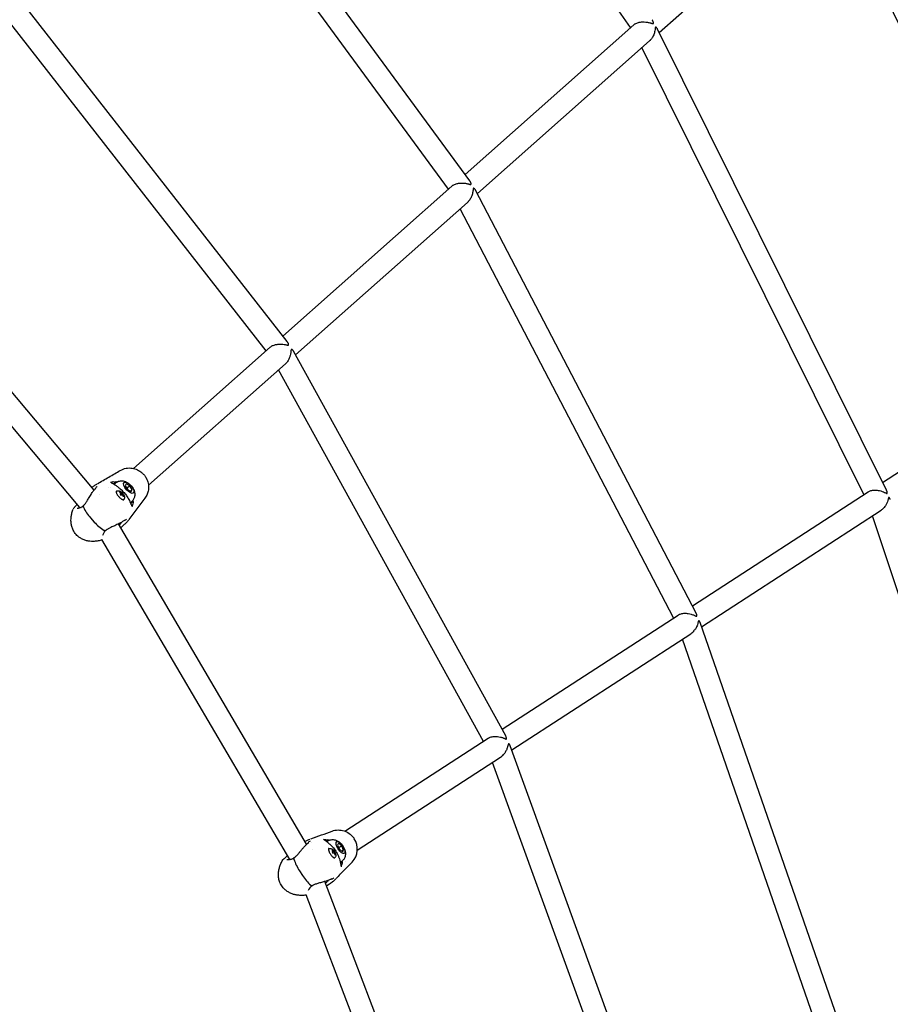
# Model space of a CAD drawing. Units: millimetres. Extents: x 105418 to 135118, y 29083 to 50083.
# Drawn here: x 127790 to 128406, y 33605 to 34303 of the extents above; entities that cross this region are included whole.
import ezdxf

# ---------------------------------------------------------------- set-up
doc = ezdxf.new("R2010")
doc.units = ezdxf.units.MM
doc.header["$LTSCALE"] = 15
doc.layers.add('P001', color=131, linetype='Continuous')
doc.layers.add('P_2DIM', color=6, linetype='Continuous', lineweight=25)

# ---------------------------------------------------------------- blocks, each defined once
blk = doc.blocks.new('A$C64F92BF4')
at = {"layer": 'P001'}
for p, q in [((-1021.09, 1492.94), (-1210.71, 1766.77)), ((-1135.05, 1384.44), (-1326.06, 1644.87)), ((-1150.14, 1378.45), (-1335.47, 1631.14)), ((-1000.81, 1489.55), (-906.41, 1573.3)), ((-1264.34, 1270.4), (-1451.13, 1509.41)), ((-1279.2, 1263.93), (-1460.2, 1495.52)), ((-1138.34, 1388.92), (-1018.86, 1494.92)), ((-839.8, 1165.14), (-1001.91, 1491.77)), ((-1129.61, 1375.26), (-1007.56, 1483.56)), ((-855.8, 1162.02), (-1012.99, 1478.74)), ((-1267.44, 1274.37), (-1147.64, 1380.66)), ((-974.65, 1078.03), (-1130.85, 1377.64)), ((-1258.4, 1260.99), (-1136.59, 1369.08)), ((-1401.08, 1165.2), (-1569.88, 1366.41)), ((-990.56, 1074.56), (-1141.73, 1364.52)), ((-1411.12, 1152.75), (-1580.92, 1355.16)), ((-1373.19, 1180.53), (-1276.4, 1266.41)), ((-1109.53, 990.96), (-1259.81, 1263.54)), ((-1362.58, 1168.56), (-1265.64, 1254.57)), ((-1125.34, 987.1), (-1270.44, 1250.31)), ((-842.53, 1170.63), (-745.99, 1233.27)), ((-1373.3, 1180.44), (-1373.3, 1180.44)), ((-1390.82, 1167.19), (-1390.82, 1167.19)), ((-1389.54, 1166.91), (-1389.54, 1166.91)), ((-1388.91, 1170.6), (-1389.01, 1170.51)), ((-1387.53, 1169.42), (-1387.52, 1169.42)), ((-1387.5, 1169.41), (-1387.5, 1169.41)), ((-1387.41, 1169.52), (-1386.36, 1170.45)), ((-1386.56, 1170.25), (-1387.39, 1169.51)), ((-1387.18, 1169.22), (-1387.18, 1169.22)), ((-1386.96, 1169.42), (-1387.07, 1169.32)), ((-1386.63, 1169.11), (-1386.96, 1169.42)), ((-1386.56, 1170.25), (-1386.24, 1169.94)), ((-1385.87, 1171.58), (-1385.87, 1171.58)), ((-1378.3, 1169.64), (-1379.03, 1168.24)), ((-1379.03, 1168.24), (-1377.27, 1165.46)), ((-1375.82, 1168.27), (-1378.3, 1169.64)), ((-1375.82, 1168.27), (-1377.74, 1166.56)), ((-1377.27, 1165.46), (-1374.79, 1164.09)), ((-1374.06, 1165.49), (-1375.82, 1168.27)), ((-1374.06, 1165.49), (-1375.31, 1164.38)), ((-1374.79, 1164.09), (-1374.06, 1165.49)), ((-1396.97, 1161.77), (-1396.97, 1161.77)), ((-1385.74, 1164), (-1385.74, 1164)), ((-1385.41, 1164.24), (-1385.42, 1164.23)), ((-1382.83, 1163.59), (-1382.67, 1164.05)), ((-1382.64, 1162.27), (-1382, 1162.88)), ((-1382.57, 1162.19), (-1381.55, 1163.16)), ((-1382.53, 1162.14), (-1381.23, 1163.28)), ((-1381.2, 1161.9), (-1380.79, 1162.24)), ((-1380.62, 1160.86), (-1380.11, 1160.96)), ((-1380.2, 1158.38), (-1380.21, 1158.37)), ((-977.32, 1083.15), (-852.82, 1163.95)), ((-1410.38, 1151.88), (-1410.38, 1151.88)), ((-1380.48, 1158.08), (-1380.48, 1158.08)), ((-1375.31, 1155.66), (-1375.31, 1155.66)), ((-1375.2, 1155.76), (-1374.15, 1156.69)), ((-1374.31, 1154.15), (-1374.41, 1154.05)), ((-1372.97, 1157.04), (-1372.97, 1157.04)), ((-1370.94, 1157.97), (-1370.94, 1157.97)), ((-1403.61, 1145.52), (-1400.96, 1142.53)), ((-1403.61, 1145.52), (-1400.96, 1142.53)), ((-970.73, 1068.35), (-843.61, 1150.85)), ((-735.41, 803.85), (-849.78, 1146.85)), ((-1250.53, 914.22), (-1383.9, 1141.18)), ((-1382.21, 1138.45), (-1381.87, 1138.75)), ((-1380.19, 1140.24), (-1381.87, 1138.75)), ((-1262.41, 903.46), (-1395.65, 1130.2)), ((-1112.13, 995.67), (-987.36, 1076.64)), ((-859.08, 746.29), (-971.74, 1071.26)), ((-1105.3, 981.02), (-978.35, 1063.41)), ((-875.46, 745.55), (-984.31, 1059.54)), ((-1223.38, 923.47), (-1121.88, 989.34)), ((-999.18, 688.25), (-1106.4, 984.04)), ((-1214.67, 910.05), (-1113.11, 975.96)), ((-1015.52, 687.24), (-1118.82, 972.25)), ((-1223.46, 923.42), (-1223.46, 923.42)), ((-1236.7, 916.26), (-1236.7, 916.26)), ((-1236.68, 916.24), (-1236.68, 916.24)), ((-1236.6, 916.32), (-1235.78, 916.85)), ((-1235.98, 916.7), (-1236.58, 916.3)), ((-1235.98, 916.7), (-1235.71, 916.34)), ((-1235.63, 917.74), (-1235.63, 917.74)), ((-1227.89, 914.87), (-1228.68, 913.68)), ((-1225.72, 913.09), (-1227.89, 914.87)), ((-1246.58, 910.49), (-1246.58, 910.49)), ((-1235.28, 910.92), (-1235.28, 910.92)), ((-1232.55, 910.07), (-1232.34, 910.45)), ((-1232.48, 908.76), (-1231.8, 909.23)), ((-1232.42, 908.67), (-1231.37, 909.41)), ((-1232.39, 908.61), (-1231.09, 909.44)), ((-1231.15, 908.14), (-1230.75, 908.39)), ((-1230.73, 907), (-1230.27, 907.02)), ((-1228.68, 913.68), (-1227.31, 910.71)), ((-1225.72, 913.09), (-1227.79, 911.75)), ((-1227.31, 910.71), (-1225.14, 908.92)), ((-1224.35, 910.11), (-1225.72, 913.09)), ((-1224.35, 910.11), (-1225.6, 909.3)), ((-1225.14, 908.92), (-1224.35, 910.11)), ((-1261.84, 902.49), (-1261.84, 902.49)), ((-1230.98, 904.3), (-1230.98, 904.3)), ((-1226.68, 900.82), (-1226.68, 900.82)), ((-1226.59, 900.88), (-1225.77, 901.42)), ((-1224.89, 901.2), (-1224.89, 901.2)), ((-1222.78, 901.75), (-1222.78, 901.75)), ((-1255.59, 895.41), (-1253.42, 892.06)), ((-1255.59, 895.41), (-1253.42, 892.06)), ((-1237.79, 888.3), (-1237.79, 888.3)), ((-1143.59, 641.43), (-1237.61, 887.84)), ((-1232.67, 889.8), (-1232.67, 889.8)), ((-1236.39, 884.63), (-1236.15, 884.79)), ((-1234.47, 885.88), (-1236.15, 884.79)), ((-1157.26, 633.27), (-1250.82, 878.45))]:
    blk.add_line(p, q, dxfattribs=at)
for points in [[(-880.09, 1591.32, -0.014185), (-801.92, 1434.36, -0.013804), (-732.64, 1273.27)], [(-1018.86, 1494.92, -0.041963), (-1018.14, 1495.46, -0.029917), (-1017.34, 1495.89, -0.035517), (-1016.16, 1496.35, -0.025904), (-1014.92, 1496.66, -0.030488), (-1013.24, 1496.88, -0.024965), (-1011.54, 1496.92, -0.033087), (-1009.2, 1496.69, -0.028124), (-1006.91, 1496.18, -0.006018), (-1006.32, 1496.01, 0.006728), (-1005.72, 1495.84, 0.007429), (-1005.48, 1495.77, 0.034557), (-1005.24, 1495.73, 0.022431), (-1005.15, 1495.73, 0.047359), (-1005.06, 1495.73, 0.054702), (-1004.98, 1495.76, 0.083006), (-1004.92, 1495.79)], [(-1003.41, 1493.16, 0.087134), (-1003.48, 1493.08, 0.034307), (-1003.52, 1492.99, 0.028963), (-1003.56, 1492.87, 0.011633), (-1003.58, 1492.74, 0.007911), (-1003.61, 1492.62, 0.004295), (-1003.63, 1492.5, 0.006908), (-1003.7, 1491.98, -0.005009), (-1003.77, 1491.46, -0.020691), (-1004.05, 1489.92, -0.02714), (-1004.48, 1488.4, -0.023695), (-1004.98, 1487.16, -0.026896), (-1005.6, 1485.98, -0.028791), (-1006.34, 1484.88, -0.034986), (-1007.21, 1483.89, -0.006723), (-1007.38, 1483.72, -0.007018), (-1007.56, 1483.56)], [(-1004.92, 1495.79, 0.151424), (-1004.85, 1495.92, 0.055352), (-1004.83, 1496.07, 0.045344), (-1004.84, 1496.28, 0.018083), (-1004.88, 1496.49, 0.020952), (-1004.97, 1496.79, 0.013722), (-1005.07, 1497.08, 0.014224), (-1005.21, 1497.4, 0.012611), (-1005.36, 1497.72, 0.015992), (-1005.58, 1498.12, 0.016213), (-1005.83, 1498.5)], [(-1001.91, 1491.77, 0.026512), (-1002.13, 1492.15, 0.026202), (-1002.38, 1492.51, 0.015608), (-1002.54, 1492.7, 0.019218), (-1002.71, 1492.87, 0.016958), (-1002.85, 1493, 0.029707), (-1003, 1493.1, 0.023054), (-1003.09, 1493.16, 0.046179), (-1003.18, 1493.2, 0.098535), (-1003.3, 1493.21, 0.158644), (-1003.41, 1493.16)], [(-1147.64, 1380.66, -0.035385), (-1147, 1381.15, -0.026891), (-1146.3, 1381.56, -0.034957), (-1145.18, 1382.04, -0.026159), (-1144.01, 1382.39, -0.018872), (-1143.05, 1382.57, -0.016445), (-1142.09, 1382.69, -0.007783), (-1141.62, 1382.73, -0.007441), (-1141.14, 1382.75)], [(-1141.14, 1382.75, -0.023376), (-1139.59, 1382.73, -0.021093), (-1138.05, 1382.56, -0.013384), (-1137.09, 1382.39, -0.010918), (-1136.13, 1382.18, -0.005817), (-1135.54, 1382.02, 0.007079), (-1134.95, 1381.87, 0.007722), (-1134.71, 1381.81, 0.03298), (-1134.46, 1381.78, 0.035499), (-1134.31, 1381.78, 0.113461), (-1134.17, 1381.82, 0.025124), (-1134.15, 1381.83, 0.027121), (-1134.13, 1381.85)], [(-1134.13, 1381.85, 0.145516), (-1134.06, 1381.97, 0.060038), (-1134.04, 1382.11, 0.048169), (-1134.05, 1382.31, 0.019437), (-1134.09, 1382.51, 0.022365), (-1134.18, 1382.8, 0.014296), (-1134.28, 1383.08, 0.018495), (-1134.46, 1383.47, 0.015982), (-1134.66, 1383.85, 0.013007), (-1134.85, 1384.15, 0.013302), (-1135.05, 1384.44)], [(-1132.4, 1379.01, 0.092609), (-1132.47, 1378.92, 0.034334), (-1132.51, 1378.81, 0.028656), (-1132.55, 1378.67, 0.010891), (-1132.58, 1378.53, 0.015639), (-1132.65, 1378.12, -0.000721), (-1132.7, 1377.7, -0.011354), (-1132.88, 1376.44, -0.020032), (-1133.14, 1375.2, -0.027076), (-1133.63, 1373.61, -0.031047), (-1134.3, 1372.1, -0.028134), (-1135.01, 1370.9, -0.034283), (-1135.86, 1369.81, -0.013904), (-1136.21, 1369.43, -0.015334), (-1136.59, 1369.08)], [(-1130.85, 1377.64, 0.022177), (-1131.04, 1377.96, 0.021673), (-1131.26, 1378.27, 0.015089), (-1131.42, 1378.46, 0.017856), (-1131.59, 1378.65, 0.021199), (-1131.79, 1378.83, 0.04796), (-1132.01, 1378.99, 0.025418), (-1132.1, 1379.03, 0.048534), (-1132.19, 1379.06, 0.09809), (-1132.3, 1379.06, 0.137269), (-1132.4, 1379.01)], [(-1263.41, 1267.94, 0.166281), (-1263.33, 1268.09, 0.060214), (-1263.32, 1268.27, 0.037592), (-1263.34, 1268.46, 0.017996), (-1263.39, 1268.64, 0.015709), (-1263.44, 1268.82, 0.011173), (-1263.51, 1269, 0.022907), (-1263.7, 1269.42, 0.018268), (-1263.93, 1269.81, 0.014122), (-1264.12, 1270.11, 0.01439), (-1264.34, 1270.4)], [(-1276.4, 1266.41, -0.041407), (-1275.57, 1267.04, -0.030646), (-1274.65, 1267.54, -0.028476), (-1273.63, 1267.94, -0.022889), (-1272.58, 1268.25, -0.011406), (-1272.01, 1268.37, -0.010537), (-1271.43, 1268.46)], [(-1271.43, 1268.46, -0.019226), (-1270.32, 1268.58, -0.017437), (-1269.2, 1268.62, -0.02675), (-1267.43, 1268.52, -0.022346), (-1265.68, 1268.25, -0.007468), (-1265.01, 1268.1, 0.004747), (-1264.33, 1267.95, 0.006509), (-1264.06, 1267.9, 0.030672), (-1263.78, 1267.86, 0.026604), (-1263.64, 1267.86, 0.073448), (-1263.51, 1267.89, 0.041959), (-1263.46, 1267.91, 0.054823), (-1263.41, 1267.94)], [(-1261.41, 1264.89, 0.065966), (-1261.46, 1264.83, 0.035459), (-1261.5, 1264.76, 0.032751), (-1261.54, 1264.66, 0.015968), (-1261.57, 1264.56, 0.013191), (-1261.59, 1264.45, 0.006729), (-1261.61, 1264.34, 0.007135), (-1261.64, 1264.18, 0.003557), (-1261.66, 1264.02, 0.003436), (-1261.74, 1263.33, -0.007675), (-1261.82, 1262.65, -0.028533), (-1262.24, 1260.56, -0.036171), (-1262.92, 1258.55, -0.022155), (-1263.44, 1257.45, -0.02576), (-1264.06, 1256.41, -0.028252), (-1264.79, 1255.44, -0.035577), (-1265.64, 1254.57)], [(-1259.81, 1263.54, 0.025414), (-1260.05, 1263.92, 0.026356), (-1260.32, 1264.28, 0.01855), (-1260.53, 1264.5, 0.027082), (-1260.75, 1264.7, 0.016451), (-1260.87, 1264.79, 0.027191), (-1260.99, 1264.87, 0.031008), (-1261.1, 1264.92, 0.070946), (-1261.22, 1264.95, 0.093548), (-1261.32, 1264.94, 0.112618), (-1261.41, 1264.89)], [(-1382.53, 1179.13, 0.000344), (-1382.54, 1179.13, 0.000344), (-1382.54, 1179.12)], [(-1382.53, 1179.13, -0.086963), (-1378.44, 1180.64, -0.083635), (-1374.08, 1180.7, -0.072639), (-1370.4, 1179.57, -0.069374), (-1367.18, 1177.46, -0.015548), (-1366.56, 1176.87, -0.015731), (-1365.97, 1176.25)], [(-1398.81, 1169.66, 0.000189), (-1390.67, 1174.38, 0.000267), (-1382.54, 1179.12)], [(-1365.97, 1176.25, -0.014583), (-1365.46, 1175.64, -0.014154), (-1364.99, 1175.01, -0.014061), (-1364.56, 1174.35, -0.014053), (-1364.16, 1173.67, -0.009379), (-1363.92, 1173.2, -0.009534), (-1363.69, 1172.73, -0.070442), (-1362.64, 1169.08, -0.071942), (-1362.65, 1165.29, -0.062374), (-1363.5, 1162.23, -0.062915), (-1365.08, 1159.47)], [(-1408.68, 1154.16, 0.013101), (-1408.38, 1154.44, 0.010396), (-1408.1, 1154.73, 0.020357), (-1407.51, 1155.41, 0.013182), (-1406.97, 1156.13, 0.011374), (-1406.34, 1157.07, 0.004658), (-1405.74, 1158.02, 0.003726), (-1404.96, 1159.31, -0.001205), (-1404.18, 1160.61, -0.004603), (-1403.29, 1162.05, -0.009974), (-1402.37, 1163.46, -0.005467), (-1401.92, 1164.09, -0.007818), (-1401.46, 1164.71, -0.010745), (-1400.91, 1165.4, -0.020779), (-1400.32, 1166.05, -0.007462), (-1400.13, 1166.23, -0.008741), (-1399.94, 1166.41)], [(-1402.65, 1167.06, -0.018973), (-1401.02, 1168.28, -0.019713), (-1399.31, 1169.37)], [(-1399.94, 1166.41, 0.008045), (-1399.88, 1166.46, 0.022371), (-1399.83, 1166.51, 0.011203), (-1399.83, 1166.52, -0.994222), (-1399.83, 1166.52)], [(-1399.94, 1166.41, -0.000254), (-1399.94, 1166.41, -0.000254), (-1399.94, 1166.41)], [(-1399.31, 1169.37, -0.000165), (-1399.3, 1169.38, -0.000165), (-1399.29, 1169.38)], [(-1389.42, 1170.85, -0.975218), (-1389.42, 1170.85, 0.028124), (-1389.39, 1170.81, 0.015246), (-1389.35, 1170.77, 0.012671), (-1389.3, 1170.73), (-1389.11, 1170.58, 0.017773), (-1388.73, 1170.31, 0.003806), (-1388.33, 1170.07, 0.002482), (-1387.43, 1169.53, -0.005891), (-1386.53, 1168.98, -0.018091), (-1384.52, 1167.62, -0.021798), (-1382.62, 1166.11, -0.028295), (-1380.42, 1163.96, -0.027938), (-1378.48, 1161.57, -0.013071), (-1377.68, 1160.41, -0.012107), (-1376.94, 1159.2, -0.014601), (-1376.12, 1157.71, -0.010883), (-1375.38, 1156.17, -0.002564), (-1375.11, 1155.55, 0.001436), (-1374.83, 1154.93, 0.002814), (-1374.62, 1154.46, 0.016195), (-1374.39, 1154, 0.012828), (-1374.29, 1153.83, 0.024918), (-1374.18, 1153.67, 0.006322), (-1374.16, 1153.64, 0.021258), (-1374.14, 1153.62), (-1374.12, 1153.6)], [(-1386.06, 1170.12, -0.106238), (-1383.71, 1171.45, -0.100407), (-1381.01, 1171.72, -0.037911), (-1379.9, 1171.53, -0.03555), (-1378.83, 1171.17, -0.03404), (-1377.7, 1170.61, -0.030876), (-1376.65, 1169.91, -0.039394), (-1375.23, 1168.64, -0.037817), (-1374.03, 1167.17, -0.0283), (-1373.36, 1166.1, -0.030935), (-1372.83, 1164.96, -0.022623), (-1372.57, 1164.2, -0.023954), (-1372.38, 1163.42, -0.045577), (-1372.25, 1162.04, -0.050018), (-1372.38, 1160.67, -0.080013), (-1373.12, 1158.68, -0.083032), (-1374.45, 1157.03)], [(-1378.01, 1166.63, 0.004272), (-1377.88, 1166.59, 0.003769), (-1377.74, 1166.56)], [(-1377.74, 1166.56, 0.013059), (-1377.58, 1166.1, 0.017962), (-1377.39, 1165.65)], [(-1385.3, 1164.45, 0.124159), (-1385.4, 1164.3, 0.053568), (-1385.44, 1164.11, 0.055962), (-1385.45, 1163.83, 0.028306), (-1385.41, 1163.55, 0.032), (-1385.3, 1163.15, 0.020787), (-1385.15, 1162.76, 0.026979), (-1384.85, 1162.15, 0.019298), (-1384.49, 1161.58, 0.028413), (-1383.81, 1160.7, 0.025714), (-1383.05, 1159.89, 0.019179), (-1382.47, 1159.38, 0.027384), (-1381.84, 1158.93, 0.021304), (-1381.42, 1158.69, 0.033779), (-1380.99, 1158.49, 0.021597), (-1380.75, 1158.41, 0.037363), (-1380.5, 1158.37, 0.029279), (-1380.33, 1158.36, 0.056443), (-1380.17, 1158.38, 0.048958), (-1380.07, 1158.41, 0.07601), (-1379.99, 1158.46)], [(-1385.41, 1164.24, -0.100547), (-1384.6, 1164.61, -0.086936), (-1383.72, 1164.66, -0.063306), (-1382.98, 1164.47, -0.043358), (-1382.29, 1164.13)], [(-1379.94, 1161.48, -0.014078), (-1379.84, 1161.24, -0.016068), (-1379.75, 1160.99, -0.053257), (-1379.6, 1160.24, -0.073219), (-1379.64, 1159.49, -0.053853), (-1379.8, 1159, -0.056367), (-1380.05, 1158.56, -0.013257), (-1380.12, 1158.47, -0.013678), (-1380.2, 1158.38)], [(-1365.09, 1159.46, 0.000283), (-1370.78, 1151.92, 0.000177), (-1376.47, 1144.37)], [(-1365.08, 1159.46, 0.000243), (-1365.08, 1159.47, 0.000243), (-1365.07, 1159.47)], [(-852.82, 1163.95, -0.042468), (-851.91, 1164.43, -0.031613), (-850.94, 1164.78, -0.036059), (-849.62, 1165.06, -0.027874), (-848.27, 1165.17, -0.033082), (-846.49, 1165.09, -0.028497), (-844.73, 1164.8, -0.029909), (-842.9, 1164.27, -0.02634), (-841.14, 1163.54, -0.007147), (-840.61, 1163.27, 0.005145), (-840.07, 1163, 0.006442), (-839.85, 1162.9, 0.033501), (-839.63, 1162.81, 0.021605), (-839.55, 1162.79, 0.048606), (-839.46, 1162.78, 0.056332), (-839.4, 1162.79, 0.091631), (-839.34, 1162.81)], [(-838.17, 1159.93, 0.101004), (-838.24, 1159.86, 0.033738), (-838.29, 1159.77, 0.028845), (-838.34, 1159.65, 0.010619), (-838.39, 1159.53, 0.007382), (-838.42, 1159.41, 0.0038), (-838.45, 1159.29, 0.003835), (-838.65, 1158.51, -0.012107), (-838.86, 1157.74, -0.031953), (-839.55, 1155.86, -0.037644), (-840.49, 1154.1, -0.029396), (-841.35, 1152.9, -0.034547), (-842.36, 1151.83, -0.020277), (-842.96, 1151.31, -0.022993), (-843.61, 1150.85)], [(-839.34, 1162.81, 0.164548), (-839.26, 1162.91, 0.055105), (-839.23, 1163.04, 0.0462), (-839.22, 1163.24, 0.017732), (-839.24, 1163.43, 0.021036), (-839.29, 1163.72, 0.013674), (-839.36, 1164.01, 0.017988), (-839.49, 1164.41, 0.015702), (-839.65, 1164.81, 0.006745), (-839.72, 1164.98, 0.006789), (-839.8, 1165.14)], [(-837.09, 1158.5, 0.017791), (-837.2, 1158.8, 0.018602), (-837.34, 1159.09, 0.015078), (-837.46, 1159.31, 0.018797), (-837.59, 1159.52, 0.016311), (-837.69, 1159.66, 0.028734), (-837.81, 1159.79, 0.021977), (-837.89, 1159.86, 0.046105), (-837.97, 1159.92, 0.097954), (-838.07, 1159.95, 0.17697), (-838.17, 1159.93)], [(-1417.32, 1146.37, -0.032905), (-1416.77, 1149.12, -0.030091), (-1415.87, 1151.78)], [(-1415.85, 1151.84, -0.06111), (-1415.5, 1152.46, -0.038508), (-1415.04, 1153, -0.008109), (-1414.91, 1153.12, -0.006692), (-1414.78, 1153.24)], [(-1413.08, 1152.42, 0.029371), (-1413.05, 1152.41, 0.002249), (-1413.01, 1152.41, 0.034634), (-1412.69, 1152.42, 0.014228), (-1412.37, 1152.45, 0.012317), (-1412.1, 1152.49, 0.009927), (-1411.83, 1152.55, 0.006631), (-1411.64, 1152.6, 0.006377), (-1411.46, 1152.65, 0.042568), (-1410.27, 1153.1, 0.04689), (-1409.19, 1153.75, 0.011397), (-1408.93, 1153.95, 0.011141), (-1408.68, 1154.16)], [(-1408.65, 1153.07, -0.026505), (-1408.75, 1153.32, -0.042078), (-1408.81, 1153.59, -0.031429), (-1408.83, 1153.75, -0.052488), (-1408.82, 1153.9, -0.067705), (-1408.77, 1154.04, -0.098555), (-1408.68, 1154.16)], [(-1408.68, 1154.16, 0.155626), (-1408.8, 1153.95, 0.072062), (-1408.83, 1153.7, 0.04874), (-1408.79, 1153.45, 0.028615), (-1408.71, 1153.2, 0.007635), (-1408.68, 1153.14, 0.006981), (-1408.65, 1153.07)], [(-1407.69, 1154.05, 0.000114), (-1407.69, 1154.05, 0.000114), (-1407.69, 1154.05)], [(-1401.75, 1128.82, -0.029839), (-1404.11, 1128.93, -0.033664), (-1406.44, 1129.34, -0.040191), (-1408.85, 1130.14, -0.04352), (-1411.08, 1131.33, -0.068075), (-1413.91, 1133.76, -0.068336), (-1415.98, 1136.87, -0.045615), (-1416.91, 1139.35, -0.041098), (-1417.4, 1141.95, -0.00851), (-1417.45, 1142.54, -0.008215), (-1417.48, 1143.12, -0.022204), (-1417.47, 1144.75, -0.020161), (-1417.32, 1146.37)], [(-1417.32, 1146.36, -0.000293), (-1417.32, 1146.37, -0.000293), (-1417.32, 1146.37)], [(-1378.27, 1144.62, -0.089776), (-1378.72, 1144.07, -0.087091), (-1379.34, 1143.7, -0.037312), (-1379.62, 1143.62, -0.036817), (-1379.9, 1143.58)], [(-1379.78, 1143.69, -0.02881), (-1380.52, 1143.11, -0.013689), (-1381.3, 1142.59, -0.013972), (-1382.33, 1141.99, -0.007476), (-1383.38, 1141.44, -0.008654), (-1384.95, 1140.68, -0.003203), (-1386.52, 1139.95, -0.000916), (-1387.84, 1139.36, 0.00482), (-1389.16, 1138.76, 0.006971), (-1390.19, 1138.26, 0.014279), (-1391.2, 1137.72, 0.010918), (-1391.77, 1137.37, 0.014955), (-1392.32, 1137, 0.010757), (-1392.66, 1136.74, 0.014015), (-1392.98, 1136.47)], [(-1381.88, 1142.24, -0.027327), (-1382.17, 1141.73, -0.01862), (-1382.51, 1141.24, -0.017562), (-1382.92, 1140.73, -0.013571), (-1383.36, 1140.25)], [(-1381.87, 1138.75, -0.129207), (-1382.05, 1138.66, -0.072233), (-1382.25, 1138.64, -0.025636), (-1382.34, 1138.66, -0.019347), (-1382.43, 1138.68)], [(-1382.21, 1138.45, -0.000436), (-1382.24, 1138.42, -0.000431), (-1382.27, 1138.4)], [(-1382.27, 1138.4, 0.022832), (-1382.24, 1138.42, 0.020271), (-1382.21, 1138.45)], [(-1376.76, 1143.97, -0.024452), (-1378.38, 1142.03, -0.023051), (-1380.17, 1140.26)], [(-1379.78, 1143.69, -0.000395), (-1379.78, 1143.69, -0.000395), (-1379.78, 1143.69)], [(-1376.75, 1143.99, -0.000259), (-1376.76, 1143.98, -0.000259), (-1376.76, 1143.97)], [(-1392.98, 1136.47, -0.155626), (-1393.21, 1136.37, -0.072062), (-1393.46, 1136.38, -0.04874), (-1393.7, 1136.45, -0.028615), (-1393.94, 1136.56, -0.007635), (-1394, 1136.59, -0.006981), (-1394.07, 1136.63)], [(-1394.07, 1136.63, 0.026505), (-1393.83, 1136.5, 0.042078), (-1393.57, 1136.41, 0.031429), (-1393.41, 1136.37, 0.052488), (-1393.26, 1136.37, 0.067705), (-1393.11, 1136.4, 0.098555), (-1392.98, 1136.47)], [(-1396.14, 1129.63, -0.030101), (-1398.92, 1129.05, -0.033419), (-1401.75, 1128.82)], [(-1401.75, 1128.82, -0.000086), (-1401.75, 1128.82, -0.000086), (-1401.75, 1128.82)], [(-1396.13, 1129.64, -0.000238), (-1396.14, 1129.64, -0.000239), (-1396.14, 1129.64)], [(-1395.47, 1129.91, -0.026413), (-1395.8, 1129.75, -0.031845), (-1396.13, 1129.64)], [(-987.36, 1076.64, -0.031599), (-986.68, 1077.02, -0.02551), (-985.96, 1077.32, -0.038389), (-984.66, 1077.68, -0.029478), (-983.33, 1077.86, -0.031067), (-981.77, 1077.88, -0.026607), (-980.21, 1077.73, -0.035513), (-978.09, 1077.24, -0.03056), (-976.06, 1076.48, -0.007451), (-975.49, 1076.22, 0.005323), (-974.93, 1075.95, 0.006653), (-974.71, 1075.85, 0.033654), (-974.48, 1075.78, 0.021516), (-974.39, 1075.76, 0.047283), (-974.3, 1075.75, 0.054064), (-974.23, 1075.76, 0.087924), (-974.17, 1075.78)], [(-974.17, 1075.78, 0.146929), (-974.1, 1075.87, 0.061733), (-974.06, 1075.98, 0.051319), (-974.05, 1076.16, 0.019972), (-974.07, 1076.33, 0.022457), (-974.11, 1076.58, 0.013794), (-974.17, 1076.83, 0.021931), (-974.31, 1077.27, 0.017893), (-974.49, 1077.7, 0.007004), (-974.56, 1077.87, 0.007016), (-974.65, 1078.03)], [(-972.84, 1072.66, 0.102453), (-972.92, 1072.59, 0.033638), (-972.97, 1072.49, 0.030754), (-973.03, 1072.35, 0.010229), (-973.08, 1072.2, 0.008082), (-973.13, 1072.01, 0.002675), (-973.18, 1071.83, 0.000301), (-973.34, 1071.18, -0.008862), (-973.51, 1070.54, -0.023377), (-974.01, 1069.07, -0.027131), (-974.65, 1067.66, -0.019266), (-975.18, 1066.74, -0.021341), (-975.78, 1065.86)], [(-971.74, 1071.26, 0.016969), (-971.85, 1071.55, 0.017938), (-971.98, 1071.83, 0.015409), (-972.1, 1072.04, 0.019433), (-972.24, 1072.25, 0.016903), (-972.35, 1072.4, 0.029868), (-972.47, 1072.53, 0.022855), (-972.55, 1072.6, 0.047143), (-972.63, 1072.66, 0.099048), (-972.74, 1072.69, 0.169592), (-972.84, 1072.66)], [(-1109.06, 988.8, 0.142737), (-1108.98, 988.89, 0.065824), (-1108.94, 989.01, 0.05242), (-1108.93, 989.17, 0.021338), (-1108.95, 989.34, 0.028528), (-1109.01, 989.64, 0.016369), (-1109.09, 989.93, 0.026021), (-1109.29, 990.45, 0.022642), (-1109.53, 990.96)], [(-1121.88, 989.34, -0.018887), (-1121.47, 989.58, -0.016684), (-1121.04, 989.8, -0.041339), (-1119.8, 990.25, -0.031569), (-1118.49, 990.53, -0.033369), (-1116.93, 990.64, -0.02808), (-1115.36, 990.57, -0.035751), (-1113.3, 990.2, -0.030758), (-1111.3, 989.57, -0.006648), (-1110.82, 989.38, -0.003233), (-1110.36, 989.18, -0.000369), (-1110.09, 989.06, 0.004717), (-1109.83, 988.95, 0.007147), (-1109.6, 988.86, 0.034148), (-1109.37, 988.79, 0.021535), (-1109.28, 988.77, 0.045605), (-1109.19, 988.77, 0.051244), (-1109.12, 988.78, 0.082488), (-1109.06, 988.8)], [(-1107.52, 985.42, 0.104328), (-1107.6, 985.33, 0.033442), (-1107.66, 985.23, 0.017141), (-1107.7, 985.15, 0.009778), (-1107.73, 985.07, 0.008515), (-1107.75, 984.99, 0.004994), (-1107.78, 984.9, 0.007653), (-1107.84, 984.69, 0.002246), (-1107.89, 984.49, -0.001073), (-1108.07, 983.76, -0.010124), (-1108.27, 983.03, -0.034981), (-1109.08, 980.87, -0.042772), (-1110.22, 978.86, -0.014438), (-1110.65, 978.27, -0.015707), (-1111.11, 977.71)], [(-1106.4, 984.04, 0.021033), (-1106.54, 984.4, 0.023632), (-1106.72, 984.74, 0.015194), (-1106.84, 984.93, 0.020936), (-1106.97, 985.11, 0.018254), (-1107.07, 985.23, 0.033831), (-1107.18, 985.34, 0.026049), (-1107.25, 985.39, 0.050572), (-1107.33, 985.43, 0.100682), (-1107.43, 985.44, 0.140755), (-1107.52, 985.42)], [(-1247.66, 918.05, 0.000286), (-1240.11, 920.79, 0.00042), (-1232.57, 923.55)], [(-1232.55, 923.55, 0.000259), (-1232.56, 923.55, 0.000259), (-1232.57, 923.55)], [(-1232.55, 923.55, -0.083592), (-1228.33, 924.34, -0.081475), (-1224.08, 923.71, -0.075408), (-1220.51, 921.95, -0.072746), (-1217.6, 919.21, -0.011875), (-1217.21, 918.7, -0.011966), (-1216.85, 918.17)], [(-1259.49, 904.6, 0.012946), (-1259.14, 904.84, 0.010441), (-1258.8, 905.09, 0.020357), (-1258.1, 905.7, 0.013438), (-1257.44, 906.35, 0.011564), (-1256.66, 907.19, 0.004919), (-1255.91, 908.06, 0.002172), (-1255.49, 908.56, 0.00097), (-1255.08, 909.07, 0.000362), (-1253.74, 910.69, -0.009718), (-1252.38, 912.3, -0.004538), (-1251.85, 912.88, -0.00644), (-1251.31, 913.45, -0.006167), (-1250.87, 913.9, -0.009033), (-1250.41, 914.33, -0.014973), (-1249.85, 914.81, -0.026301), (-1249.25, 915.25)], [(-1251.74, 916.28, -0.018054), (-1250, 917.13, -0.018358), (-1248.21, 917.86)], [(-1249.68, 914.55, -0.000011), (-1249.68, 914.55, -0.000011), (-1249.68, 914.55)], [(-1249.25, 915.25, -0.000248), (-1249.25, 915.25, -0.000248), (-1249.25, 915.25)], [(-1248.21, 917.86, -0.00026), (-1248.19, 917.87, -0.00026), (-1248.18, 917.87)], [(-1247.09, 915.63, -0.000058), (-1247.09, 915.63, -0.000058), (-1247.09, 915.64)], [(-1238.72, 917.93), (-1238.7, 917.91, 0.032655), (-1238.62, 917.82, 0.008956), (-1238.53, 917.73), (-1238.28, 917.53, 0.004831), (-1238.12, 917.41, 0.002798), (-1237.96, 917.29, 0.003586), (-1236.96, 916.57, -0.00948), (-1235.96, 915.84, -0.022289), (-1234.01, 914.2, -0.026629), (-1232.23, 912.39, -0.040502), (-1229.89, 909.25, -0.040744), (-1228.09, 905.78, -0.020861), (-1227.37, 903.83, -0.018978), (-1226.8, 901.83, -0.005799), (-1226.64, 901.12, -0.003324), (-1226.48, 900.4, -0.001448), (-1226.37, 899.81, 0.003943), (-1226.25, 899.22, 0.005681), (-1226.17, 898.89, 0.015289), (-1226.08, 898.56, 0.005661), (-1226.06, 898.49, 0.011228), (-1226.03, 898.42), (-1225.98, 898.3)], [(-1235.54, 916.47, -0.105061), (-1233.08, 917.42, -0.100268), (-1230.45, 917.3, -0.036705), (-1229.43, 916.97, -0.034963), (-1228.48, 916.5, -0.033065), (-1227.5, 915.83, -0.029993), (-1226.6, 915.05, -0.040828), (-1225.28, 913.5, -0.038386), (-1224.22, 911.77, -0.021558), (-1223.79, 910.84, -0.0232), (-1223.45, 909.87, -0.021389), (-1223.25, 909.09, -0.022851), (-1223.12, 908.29, -0.046905), (-1223.09, 906.85, -0.051933), (-1223.34, 905.44, -0.081996), (-1224.25, 903.51, -0.083942), (-1225.73, 901.98, -0.006825), (-1225.87, 901.89, -0.006817), (-1226.01, 901.79)], [(-1230.37, 918.54, -0.000003), (-1230.37, 918.54, -0.000003), (-1230.37, 918.54)], [(-1234.88, 911.24, 0.13834), (-1234.96, 911.15, 0.040789), (-1235, 911.04, 0.053072), (-1235.03, 910.84, 0.026563), (-1235.04, 910.63, 0.033663), (-1235, 910.25, 0.020092), (-1234.92, 909.89, 0.026476), (-1234.73, 909.29, 0.01742), (-1234.49, 908.7, 0.026658), (-1233.98, 907.72, 0.022398), (-1233.37, 906.79, 0.016432), (-1232.89, 906.16, 0.021637), (-1232.36, 905.57, 0.01763), (-1231.98, 905.21, 0.028057), (-1231.57, 904.89, 0.018131), (-1231.34, 904.73, 0.031251), (-1231.09, 904.6, 0.023401), (-1230.92, 904.54, 0.050487), (-1230.74, 904.5, 0.040156), (-1230.63, 904.49, 0.13463), (-1230.53, 904.53)], [(-1234.99, 911.07, -0.101416), (-1234.16, 911.28, -0.087976), (-1233.31, 911.17, -0.047262), (-1232.81, 910.97, -0.035247), (-1232.34, 910.68)], [(-1230.01, 907.07, -0.028592), (-1229.94, 906.63, -0.037025), (-1229.93, 906.18, -0.073844), (-1230.08, 905.42, -0.088345), (-1230.46, 904.76, -0.021352), (-1230.59, 904.62, -0.022419), (-1230.73, 904.5)], [(-1269.7, 897.99, -0.032413), (-1268.72, 900.59, -0.029534), (-1267.43, 903.06)], [(-1267.4, 903.11, -0.050304), (-1267.08, 903.54, -0.036214), (-1266.69, 903.9, -0.014846), (-1266.49, 904.05, -0.011385), (-1266.28, 904.2)], [(-1264.67, 903.39), (-1264.66, 903.39, 0.02732), (-1264.53, 903.36, 0.008531), (-1264.4, 903.35, 0.021934), (-1264.02, 903.32, 0.013188), (-1263.64, 903.33, 0.015429), (-1263.14, 903.36, 0.013609), (-1262.65, 903.42, 0.037148), (-1261.36, 903.72, 0.044551), (-1260.15, 904.21, 0.012278), (-1259.81, 904.4, 0.012183), (-1259.49, 904.6)], [(-1264.35, 906, -0.005473), (-1264.34, 906.01, -0.005443), (-1264.32, 906.03)], [(-1264.32, 906.03, 0.000466), (-1264.2, 906.16, 0.000338), (-1264.07, 906.29)], [(-1259.49, 904.6, 0.143414), (-1259.6, 904.46, 0.07068), (-1259.66, 904.29, 0.056369), (-1259.66, 904.06, 0.028589), (-1259.63, 903.83, 0.015478), (-1259.6, 903.69, 0.012519), (-1259.56, 903.55)], [(-1259.56, 903.55, -0.023868), (-1259.63, 903.81, -0.039672), (-1259.66, 904.08, -0.029424), (-1259.66, 904.23, -0.053147), (-1259.64, 904.38, -0.069221), (-1259.58, 904.5, -0.111209), (-1259.49, 904.6)], [(-1258.57, 904.29, 0.000102), (-1258.57, 904.29, 0.000102), (-1258.57, 904.29)], [(-1218.34, 901.63, 0.000438), (-1223.96, 895.83, 0.000273), (-1229.57, 890.01)], [(-1218.33, 901.64, 0.000278), (-1218.32, 901.64, 0.000278), (-1218.32, 901.65)], [(-1256.81, 878.12, -0.030409), (-1259.17, 878.57, -0.034252), (-1261.47, 879.32, -0.040455), (-1263.75, 880.47, -0.043908), (-1265.81, 881.98, -0.065703), (-1268.18, 884.69, -0.0663), (-1269.76, 887.93, -0.023851), (-1270.13, 889.24, -0.022658), (-1270.38, 890.58, -0.028225), (-1270.51, 892.28, -0.025268), (-1270.46, 893.99, -0.01952), (-1270.3, 895.37, -0.018204), (-1270.04, 896.73, -0.008269), (-1269.88, 897.36, -0.007992), (-1269.7, 897.99)], [(-1269.7, 897.99, -0.000249), (-1269.7, 897.99, -0.000249), (-1269.7, 897.99)], [(-1232.72, 889.77, -0.031176), (-1233.49, 889.33, -0.013884), (-1234.3, 888.97, -0.015312), (-1235.52, 888.5, -0.007967), (-1236.76, 888.09, -0.005644), (-1238.06, 887.71, -0.002401), (-1239.36, 887.34, -0.001874), (-1240.76, 886.96, 0.004958), (-1242.15, 886.57, 0.006402), (-1243.31, 886.21, 0.014074), (-1244.45, 885.82, 0.017215), (-1245.46, 885.39, 0.028267), (-1246.42, 884.88, 0.003535), (-1246.52, 884.82, 0.003805), (-1246.61, 884.76)], [(-1235.29, 888.59, -0.013814), (-1235.46, 888.35, -0.011529), (-1235.64, 888.12, -0.029227), (-1236.24, 887.46, -0.019495), (-1236.91, 886.87, -0.003347), (-1237.04, 886.76, -0.003189), (-1237.17, 886.66)], [(-1229.9, 889.66, -0.024678), (-1231.79, 887.89, -0.023332), (-1233.84, 886.3, -0.003312), (-1234.14, 886.09, -0.003311), (-1234.45, 885.89)], [(-1231.27, 890.34, -0.090317), (-1231.8, 889.86, -0.086612), (-1232.47, 889.59, -0.038276), (-1232.76, 889.55, -0.037605), (-1233.06, 889.56)], [(-1232.71, 889.77, -0.000386), (-1232.72, 889.77, -0.000386), (-1232.72, 889.77)], [(-1229.88, 889.69, -0.000336), (-1229.89, 889.68, -0.000336), (-1229.9, 889.66)], [(-1246.61, 884.76, -0.143414), (-1246.78, 884.71, -0.07068), (-1246.96, 884.73, -0.056369), (-1247.18, 884.82, -0.028589), (-1247.37, 884.94, -0.015478), (-1247.49, 885.03, -0.012519), (-1247.6, 885.12)], [(-1247.6, 885.12, 0.023868), (-1247.39, 884.95, 0.039672), (-1247.16, 884.81, 0.029424), (-1247.02, 884.75, 0.053147), (-1246.87, 884.71, 0.069221), (-1246.74, 884.71, 0.111209), (-1246.61, 884.76)], [(-1236.15, 884.79, -0.120189), (-1236.29, 884.74, -0.069372), (-1236.43, 884.74)], [(-1256.8, 878.12, -0.000184), (-1256.8, 878.12, -0.000184), (-1256.81, 878.12)], [(-1251.2, 878.14, -0.029501), (-1254, 877.96, -0.032871), (-1256.8, 878.12)], [(-1250.74, 878.24, -0.019757), (-1250.97, 878.18, -0.021992), (-1251.19, 878.14)], [(-1251.19, 878.14, -0.0004), (-1251.19, 878.14, -0.000402), (-1251.19, 878.14)]]:
    blk.add_lwpolyline(points, format="xyb", dxfattribs=at)
for points in [[(-1395.87, 1170.87), (-1395.88, 1170.87)], [(-1374.87, 1147.19), (-1374.86, 1147.2)], [(-1379.67, 1143.79), (-1379.73, 1143.74)], [(-1250.78, 916.23), (-1250.79, 916.23)], [(-1249.25, 915.25), (-1249.2, 915.29)], [(-1243.94, 918.85), (-1243.96, 918.84)], [(-1227.28, 893.14), (-1227.27, 893.15)], [(-1234.11, 886.31), (-1234.1, 886.32)], [(-1232.45, 887.97), (-1232.44, 887.97)]]:
    blk.add_lwpolyline(points, dxfattribs=at)
for centre, radius, start, end in [((-1398.07, 1165.93), 2.02, 112.19981, 169.33969), ((-1381.4, 1165.81), 30.08, 205.06276, 222.4083), ((-1381.4, 1165.81), 30.08, 205.06276, 222.4083), ((-1378.14, 1162.21), 30.13, 220.77019, 238.08538), ((-1378.14, 1162.21), 30.13, 220.77019, 238.08538), ((-1388.29, 1131.18), 7.07, 131.59133, 164.39525), ((-984.01, 1071.91), 10.22, 303.68916, 323.70341), ((-1118.46, 984.06), 9.71, 303.43852, 319.12617), ((-1247.66, 914.36), 2.03, 103.65866, 161.14173), ((-1227.98, 910.83), 13.33, 316.41207, 33.41479), ((-1276, 916.45), 15.65, 308.6625, 318.12048), ((-1227.82, 913.98), 33.41, 198.18745, 213.76085), ((-1227.82, 913.98), 33.41, 198.18745, 213.76085), ((-1225.1, 909.9), 33.47, 212.2166, 227.76265), ((-1225.1, 909.9), 33.47, 212.2166, 227.76265), ((-1242.14, 877.99), 8.12, 123.47399, 154.12914)]:
    blk.add_arc(centre, radius, start, end, dxfattribs=at)
at = {"layer": 'P001', "extrusion": (0, -2.22045e-16, -1)}
for centre, start, end in [((1385.41, 1159), 121.22308, 155.6136), ((1235.87, 905.82), 126.04369, 167.99253)]:
    blk.add_arc(centre, 6, start, end, dxfattribs=at)
at = {"layer": 'P001', "extrusion": (1.10441e-27, -2.22045e-16, -1)}
blk.add_arc((1425.7, 1163.79), 15.19, 214.45052, 223.75449, dxfattribs=at)
at = {"layer": 'P001', "extrusion": (4.0121e-29, -2.22045e-16, -1)}
blk.add_ellipse((-1381.61, 1162.37), major_axis=(-7.3, 8.23), ratio=0.431393, start_param=-0.030111, end_param=0.625205, dxfattribs=at)
at = {"layer": 'P001'}
for centre, major_axis, ratio, start_param, end_param in [((-1380.26, 1163.57), (-6.11, 6.88), 0.431393, 0.288672, 0.32183), ((-1380.26, 1163.57), (-5.81, 6.55), 0.431393, 0, 0.306368), ((-1380.26, 1163.57), (-6.11, 6.88), 0.431393, -0.365663, 0.07085), ((-1384.71, 1158.68), (2.51, 5.39), 0.260485, 0.273081, 0.471114), ((-1385.67, 1159.31), (4.5, 3.95), 0.084352, 0.545043, 0.78668), ((-1385.26, 1159.09), (-3.04, 5.15), 0.912848, -1.297235, -1.055598), ((-1385.67, 1159.31), (4.5, 3.95), 0.084352, 0.103258, 0.344895), ((-1385.42, 1159.06), (5.68, 1.75), 0.997087, 0.293301, 0.491334), ((-1385.26, 1159.09), (-3.04, 5.15), 0.912848, 4.544166, 4.785803), ((-1385.61, 1159.77), (5.74, 1.54), 0.135225, -0.531936, -0.333903), ((-1380.26, 1163.57), (-5.81, 6.55), 0.431393, 2.835494, 3.141593), ((-1380.26, 1163.57), (-6.11, 6.88), 0.431393, 2.81998, 3.507256), ((-1230.77, 909.13), (-4.76, 7.34), 0.384806, 0, 0.219715), ((-1230.77, 909.13), (-5.01, 7.72), 0.384806, -0.35384, 0.07085), ((-1235.22, 905.4), (3.23, 4.99), 0.240565, 0.224834, 0.422867), ((-1236.09, 906.16), (5.02, 3.26), 0.084477, 0.493822, 0.735459), ((-1235.74, 905.88), (-2.1, 5.61), 0.932105, -1.270294, -1.028657), ((-1236.09, 906.16), (5.02, 3.26), 0.084477, 0.052037, 0.293674), ((-1235.85, 905.91), (-5.69, 1.73), 0.994176, 3.880351, 4.078384), ((-1235.74, 905.88), (-2.1, 5.61), 0.932105, 4.571106, 4.812743), ((-1235.96, 906.61), (5.91, 0.63), 0.112412, -0.486014, -0.287981), ((-1230.77, 909.13), (-4.76, 7.34), 0.384806, 2.922181, 3.141593), ((-1230.77, 909.13), (-5.01, 7.72), 0.384806, 2.892917, 3.495433)]:
    blk.add_ellipse(centre, major_axis=major_axis, ratio=ratio, start_param=start_param, end_param=end_param, dxfattribs=at)
for centre, major_axis, ratio in [((-1376.55, 1166.86), (-3.32, 3.74), 0.431393), ((-1226.52, 911.9), (-2.72, 4.19), 0.384806)]:
    blk.add_ellipse(centre, major_axis=major_axis, ratio=ratio, dxfattribs=at)
at = {"layer": 'P001', "extrusion": (1.558e-28, -2.22045e-16, -1)}
blk.add_ellipse((-1385.57, 1158.9), major_axis=(-3.17, 5.08), ratio=0.885031, start_param=1.077104, end_param=1.318741, dxfattribs=at)
at = {"layer": 'P001', "extrusion": (1.28769e-28, -2.22045e-16, -1)}
blk.add_ellipse((-1384.89, 1159.38), major_axis=(-3.55, 4.77), ratio=0.601377, start_param=1.383451, end_param=1.581484, dxfattribs=at)
at = {"layer": 'P001', "extrusion": (7.06524e-29, -2.22045e-16, -1)}
blk.add_ellipse((-1385.16, 1158.68), major_axis=(4.72, 3.68), ratio=0.056535, start_param=-0.790789, end_param=-0.549152, dxfattribs=at)
at = {"layer": 'P001', "extrusion": (1.43412e-28, -2.22045e-16, -1)}
blk.add_ellipse((-1385.57, 1158.9), major_axis=(-3.17, 5.08), ratio=0.885031, start_param=1.518889, end_param=1.760526, dxfattribs=at)
at = {"layer": 'P001', "extrusion": (7.48309e-29, -2.22045e-16, -1)}
blk.add_ellipse((-1385.16, 1158.68), major_axis=(4.72, 3.68), ratio=0.056535, start_param=-0.349004, end_param=-0.107367, dxfattribs=at)
at = {"layer": 'P001', "extrusion": (9.77694e-29, -2.22045e-16, -1)}
blk.add_ellipse((-1381.61, 1162.37), major_axis=(-7.3, 8.23), ratio=0.431393, start_param=2.516388, end_param=3.171794, dxfattribs=at)
at = {"layer": 'P001', "extrusion": (1.51942e-28, -2.22045e-16, -1)}
blk.add_ellipse((-1232.32, 908.13), major_axis=(-5.99, 9.23), ratio=0.384806, start_param=0.040079, end_param=0.597495, dxfattribs=at)
at = {"layer": 'P001', "extrusion": (1.07088e-28, -2.22045e-16, -1)}
blk.add_ellipse((-1236.03, 905.76), major_axis=(-2.27, 5.54), ratio=0.907292, start_param=1.056754, end_param=1.29839, dxfattribs=at)
at = {"layer": 'P001', "extrusion": (1.23555e-28, -2.22045e-16, -1)}
blk.add_ellipse((-1235.33, 906.11), major_axis=(-2.77, 5.26), ratio=0.6412, start_param=1.377674, end_param=1.575707, dxfattribs=at)
at = {"layer": 'P001', "extrusion": (1.54358e-28, -2.22045e-16, -1)}
blk.add_ellipse((-1235.67, 905.47), major_axis=(5.21, 2.95), ratio=0.059664, start_param=-0.73976, end_param=-0.498123, dxfattribs=at)
at = {"layer": 'P001', "extrusion": (1.49058e-28, -2.22045e-16, -1)}
blk.add_ellipse((-1236.03, 905.76), major_axis=(-2.27, 5.54), ratio=0.907292, start_param=1.498539, end_param=1.740176, dxfattribs=at)
at = {"layer": 'P001', "extrusion": (2.03206e-28, -2.22045e-16, -1)}
blk.add_ellipse((-1235.67, 905.47), major_axis=(5.21, 2.95), ratio=0.059664, start_param=-0.297975, end_param=-0.056338, dxfattribs=at)
at = {"layer": 'P001', "extrusion": (1.42007e-28, -2.22045e-16, -1)}
blk.add_ellipse((-1232.32, 908.13), major_axis=(-5.99, 9.23), ratio=0.384806, start_param=2.544098, end_param=3.10154, dxfattribs=at)

msp = doc.modelspace()

# ---------------------------------------------------------------- block references
at = {"layer": 'P_2DIM'}
msp.add_blockref('A$C64F92BF4', (129243.4, 32804.67), dxfattribs=at)

doc.saveas('drawing.dxf')
